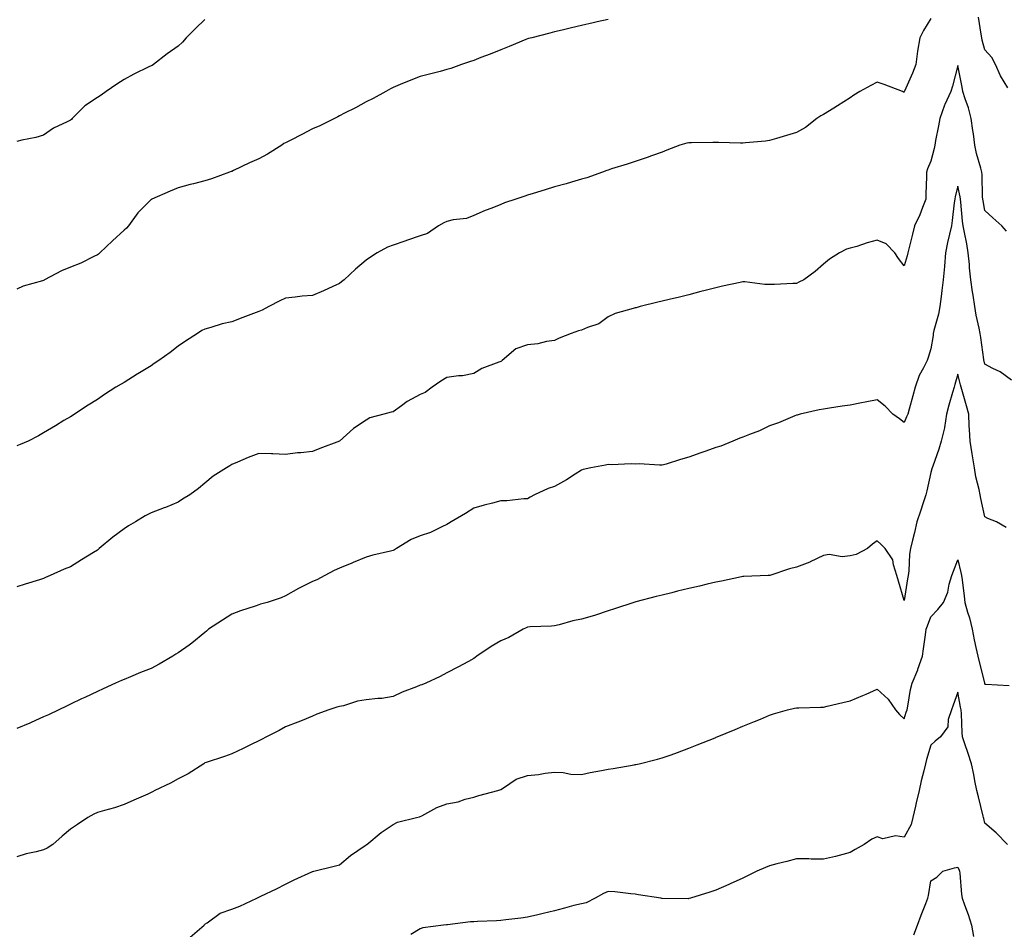
# Model space of a CAD drawing. Units: inches. Extents: x 878723 to 881363, y 7297898 to 7300538.
# Drawn here: x 879089 to 879455, y 7299160 to 7299499 of the extents above; entities that cross this region are included whole.
import ezdxf

# ---------------------------------------------------------------- set-up
doc = ezdxf.new("R2010")
doc.units = ezdxf.units.IN
doc.header["$MEASUREMENT"] = 0
doc.layers.add('Contour_87877297', color=7, linetype='Continuous', true_color=0xd0d595)

msp = doc.modelspace()

# ---------------------------------------------------------------- linework, layer by layer
at = {"layer": 'Contour_87877297'}
for points in [[(879428.05, 7299499.04, 3359), (879425.31, 7299494.65, 3359), (879423.97, 7299491.92, 3359), (879423.09, 7299486.96, 3359), (879423.07, 7299486.9, 3359), (879422.46, 7299481.92, 3359), (879421.15, 7299478.82, 3359), (879418.21, 7299472.08, 3359), (879418.14, 7299471.92, 3359), (879418.12, 7299471.85, 3359), (879418.05, 7299471.64, 3359), (879417.88, 7299471.75, 3359), (879417.51, 7299471.92, 3359), (879410.62, 7299474.5, 3359), (879408.05, 7299475.38, 3359), (879405.75, 7299474.22, 3359), (879401.58, 7299471.92, 3359), (879399.39, 7299470.58, 3359), (879398.05, 7299469.64, 3359), (879393.31, 7299466.67, 3359), (879391.91, 7299465.78, 3359), (879388.05, 7299463.34, 3359), (879387.08, 7299462.89, 3359), (879385.66, 7299461.92, 3359), (879381.37, 7299458.6, 3359), (879378.05, 7299456.71, 3359), (879374.37, 7299455.6, 3359), (879370.65, 7299454.52, 3359), (879368.05, 7299453.76, 3359), (879366.53, 7299453.43, 3359), (879359.03, 7299452.9, 3359), (879358.05, 7299452.73, 3359), (879357.19, 7299452.78, 3359), (879349.05, 7299452.92, 3359), (879348.05, 7299452.97, 3359), (879346.98, 7299452.98, 3359), (879338.96, 7299452.83, 3359), (879338.05, 7299452.85, 3359), (879337.29, 7299452.68, 3359), (879334.7, 7299451.92, 3359), (879329.86, 7299450.1, 3359), (879328.05, 7299449.43, 3359), (879324.18, 7299448.05, 3359), (879322.53, 7299447.44, 3359), (879318.05, 7299445.94, 3359), (879315.02, 7299444.95, 3359), (879309.25, 7299443.12, 3359), (879308.05, 7299442.74, 3359), (879307.46, 7299442.51, 3359), (879305.84, 7299441.92, 3359), (879300.09, 7299439.88, 3359), (879298.05, 7299439.31, 3359), (879294.36, 7299438.23, 3359), (879292.4, 7299437.57, 3359), (879288.05, 7299436.43, 3359), (879284.6, 7299435.38, 3359), (879280.09, 7299433.96, 3359), (879278.05, 7299433.34, 3359), (879276.98, 7299432.99, 3359), (879273.67, 7299431.92, 3359), (879269.47, 7299430.5, 3359), (879268.05, 7299429.9, 3359), (879264.71, 7299428.58, 3359), (879262.27, 7299427.7, 3359), (879258.05, 7299425.82, 3359), (879255.27, 7299424.69, 3359), (879250.37, 7299424.23, 3359), (879248.05, 7299423.65, 3359), (879246.9, 7299423.07, 3359), (879244.95, 7299421.92, 3359), (879240.82, 7299419.15, 3359), (879238.05, 7299418.21, 3359), (879233.36, 7299416.61, 3359), (879232.41, 7299416.28, 3359), (879228.05, 7299414.79, 3359), (879225.92, 7299414.05, 3359), (879222.1, 7299411.92, 3359), (879219.67, 7299410.3, 3359), (879218.05, 7299409.2, 3359), (879214.1, 7299405.87, 3359), (879209.85, 7299401.92, 3359), (879208.85, 7299401.12, 3359), (879208.05, 7299400.58, 3359), (879205.6, 7299399.47, 3359), (879202.15, 7299397.82, 3359), (879198.05, 7299396.12, 3359), (879194.16, 7299395.81, 3359), (879191.57, 7299395.44, 3359), (879188.05, 7299395.11, 3359), (879185.92, 7299394.05, 3359), (879181.85, 7299391.92, 3359), (879179.37, 7299390.6, 3359), (879178.05, 7299390.12, 3359), (879175.14, 7299389.01, 3359), (879172.12, 7299387.85, 3359), (879168.05, 7299386.31, 3359), (879164.49, 7299385.48, 3359), (879160.27, 7299384.14, 3359), (879158.05, 7299383.54, 3359), (879156.94, 7299383.02, 3359), (879155.28, 7299381.92, 3359), (879150.86, 7299379.12, 3359), (879148.05, 7299377.19, 3359), (879145.11, 7299374.86, 3359), (879140.88, 7299371.92, 3359), (879139.21, 7299370.76, 3359), (879138.05, 7299369.94, 3359), (879133.08, 7299366.89, 3359), (879132.9, 7299366.77, 3359), (879128.05, 7299363.71, 3359), (879126.89, 7299363.08, 3359), (879124.94, 7299361.92, 3359), (879120.7, 7299359.27, 3359), (879118.05, 7299357.42, 3359), (879114.65, 7299355.33, 3359), (879109.58, 7299351.92, 3359), (879108.62, 7299351.34, 3359), (879108.05, 7299350.98, 3359), (879105.64, 7299349.52, 3359), (879102.44, 7299347.54, 3359), (879098.05, 7299344.98, 3359), (879096.12, 7299343.84, 3359), (879092.33, 7299341.92, 3359), (879089.34, 7299340.63, 3359), (879088.05, 7299340.18, 3359)], [(879456.65, 7299473.33, 3359), (879453.93, 7299477.8, 3359), (879452.11, 7299481.92, 3359), (879450.67, 7299484.54, 3359), (879448.05, 7299487.43, 3359), (879447.1, 7299490.97, 3359), (879446.94, 7299491.92, 3359), (879446.75, 7299493.22, 3359), (879445.67, 7299499.54, 3359)], [(879308.05, 7299498.7, 3360), (879303.96, 7299497.83, 3360), (879302.44, 7299497.54, 3360), (879298.05, 7299496.54, 3360), (879294.32, 7299495.64, 3360), (879290.93, 7299494.79, 3360), (879288.05, 7299494.1, 3360), (879286.31, 7299493.66, 3360), (879279.56, 7299491.92, 3360), (879278.36, 7299491.61, 3360), (879278.05, 7299491.54, 3360), (879277.4, 7299491.28, 3360), (879271.25, 7299488.72, 3360), (879268.05, 7299487.46, 3360), (879264.08, 7299485.88, 3360), (879260.69, 7299484.57, 3360), (879258.05, 7299483.52, 3360), (879256.87, 7299483.1, 3360), (879253.43, 7299481.92, 3360), (879249.44, 7299480.53, 3360), (879248.05, 7299480.06, 3360), (879245.53, 7299479.4, 3360), (879241.62, 7299478.36, 3360), (879238.05, 7299477.46, 3360), (879234.06, 7299475.9, 3360), (879230.65, 7299474.52, 3360), (879228.05, 7299473.48, 3360), (879227.04, 7299472.93, 3360), (879225.32, 7299471.92, 3360), (879220.63, 7299469.34, 3360), (879218.05, 7299468.07, 3360), (879214.09, 7299465.88, 3360), (879209.97, 7299463.83, 3360), (879208.05, 7299462.85, 3360), (879207.44, 7299462.53, 3360), (879206.2, 7299461.92, 3360), (879200.76, 7299459.21, 3360), (879198.05, 7299458, 3360), (879194.05, 7299455.92, 3360), (879189.94, 7299453.8, 3360), (879188.05, 7299452.84, 3360), (879187.4, 7299452.57, 3360), (879186.6, 7299451.92, 3360), (879181.31, 7299448.66, 3360), (879178.05, 7299446.89, 3360), (879174.57, 7299445.41, 3360), (879168.66, 7299442.53, 3360), (879168.05, 7299442.24, 3360), (879167.82, 7299442.14, 3360), (879167.25, 7299441.92, 3360), (879160.47, 7299439.5, 3360), (879158.05, 7299438.76, 3360), (879153.77, 7299437.63, 3360), (879152.61, 7299437.36, 3360), (879148.05, 7299436.07, 3360), (879145.07, 7299434.9, 3360), (879138.28, 7299431.92, 3360), (879138.15, 7299431.82, 3360), (879138.05, 7299431.75, 3360), (879133.16, 7299426.8, 3360), (879129.58, 7299421.92, 3360), (879128.85, 7299421.13, 3360), (879128.05, 7299420.37, 3360), (879123.62, 7299416.35, 3360), (879118.99, 7299411.92, 3360), (879118.46, 7299411.5, 3360), (879118.05, 7299411.2, 3360), (879116.69, 7299410.56, 3360), (879111.84, 7299408.13, 3360), (879108.05, 7299406.61, 3360), (879104.72, 7299405.25, 3360), (879098.45, 7299401.92, 3360), (879098.21, 7299401.76, 3360), (879098.05, 7299401.69, 3360), (879097.69, 7299401.56, 3360), (879090.44, 7299399.53, 3360), (879088.05, 7299398.48, 3360)], [(879158.05, 7299498.69, 3361), (879154.57, 7299495.4, 3361), (879151.13, 7299491.92, 3361), (879149.66, 7299490.32, 3361), (879148.05, 7299488.86, 3361), (879144.01, 7299485.96, 3361), (879138.93, 7299481.92, 3361), (879138.37, 7299481.61, 3361), (879138.05, 7299481.49, 3361), (879137.19, 7299481.06, 3361), (879131.63, 7299478.34, 3361), (879128.05, 7299476.41, 3361), (879125.25, 7299474.72, 3361), (879121.31, 7299471.92, 3361), (879119.43, 7299470.54, 3361), (879118.05, 7299469.69, 3361), (879113.41, 7299466.56, 3361), (879108.73, 7299461.92, 3361), (879108.39, 7299461.58, 3361), (879108.05, 7299461.31, 3361), (879106.77, 7299460.64, 3361), (879101.69, 7299458.28, 3361), (879098.05, 7299455.67, 3361), (879095.16, 7299454.81, 3361), (879089.92, 7299453.8, 3361), (879088.05, 7299453.33, 3361)], [(879456.16, 7299420.04, 3358), (879454.41, 7299421.92, 3358), (879451.08, 7299424.96, 3358), (879448.05, 7299427.64, 3358), (879447.43, 7299431.3, 3358), (879447.35, 7299431.92, 3358), (879447.26, 7299432.71, 3358), (879447.06, 7299440.92, 3358), (879446.92, 7299441.92, 3358), (879446.58, 7299443.39, 3358), (879445.01, 7299448.88, 3358), (879444.39, 7299451.92, 3358), (879443.81, 7299456.16, 3358), (879443.62, 7299457.49, 3358), (879443.02, 7299461.92, 3358), (879442.02, 7299465.89, 3358), (879440.72, 7299469.25, 3358), (879439.88, 7299471.92, 3358), (879439.64, 7299473.5, 3358), (879438.05, 7299481.67, 3358), (879436.05, 7299473.92, 3358), (879435.43, 7299471.92, 3358), (879433.18, 7299467.06, 3358), (879433.09, 7299466.88, 3358), (879431.36, 7299461.92, 3358), (879430.85, 7299459.13, 3358), (879429.79, 7299453.66, 3358), (879429.46, 7299451.92, 3358), (879429.21, 7299450.76, 3358), (879428.05, 7299446.09, 3358), (879426.79, 7299443.18, 3358), (879426.42, 7299441.92, 3358), (879426.43, 7299440.3, 3358), (879426.19, 7299433.78, 3358), (879426.2, 7299431.92, 3358), (879424.9, 7299428.77, 3358), (879423.88, 7299426.1, 3358), (879421.94, 7299421.92, 3358), (879421.15, 7299418.82, 3358), (879419.99, 7299413.86, 3358), (879419.51, 7299411.92, 3358), (879419.19, 7299410.78, 3358), (879418.05, 7299407.14, 3358), (879416.01, 7299409.89, 3358), (879414.67, 7299411.92, 3358), (879411.41, 7299415.28, 3358), (879408.05, 7299416.59, 3358), (879404.27, 7299415.7, 3358), (879400.48, 7299414.35, 3358), (879398.05, 7299413.66, 3358), (879396.67, 7299413.3, 3358), (879393.99, 7299411.92, 3358), (879390.37, 7299409.6, 3358), (879388.05, 7299407.7, 3358), (879384.97, 7299405.01, 3358), (879380.72, 7299401.92, 3358), (879378.96, 7299401.01, 3358), (879378.05, 7299400.53, 3358), (879376.71, 7299400.57, 3358), (879369.85, 7299400.12, 3358), (879368.05, 7299400.17, 3358), (879366.3, 7299400.16, 3358), (879358.84, 7299401.13, 3358), (879358.05, 7299401.13, 3358), (879357.04, 7299400.91, 3358), (879350.47, 7299399.5, 3358), (879348.05, 7299398.98, 3358), (879344.06, 7299397.93, 3358), (879342.44, 7299397.53, 3358), (879338.05, 7299396.3, 3358), (879334.55, 7299395.43, 3358), (879330.67, 7299394.54, 3358), (879328.05, 7299393.9, 3358), (879326.44, 7299393.53, 3358), (879319.94, 7299391.92, 3358), (879318.44, 7299391.53, 3358), (879318.05, 7299391.45, 3358), (879317.32, 7299391.2, 3358), (879310.61, 7299389.35, 3358), (879308.05, 7299388.19, 3358), (879304.48, 7299385.48, 3358), (879300.27, 7299384.15, 3358), (879298.05, 7299383.13, 3358), (879297.02, 7299382.95, 3358), (879294.24, 7299381.92, 3358), (879289.82, 7299380.14, 3358), (879288.05, 7299379.39, 3358), (879285.08, 7299378.95, 3358), (879281.82, 7299378.15, 3358), (879278.05, 7299377.72, 3358), (879273.72, 7299376.26, 3358), (879268.58, 7299371.92, 3358), (879268.31, 7299371.66, 3358), (879268.05, 7299371.53, 3358), (879267.34, 7299371.22, 3358), (879261.02, 7299368.95, 3358), (879258.05, 7299367.09, 3358), (879253.82, 7299366.15, 3358), (879252.3, 7299366.18, 3358), (879248.05, 7299365.55, 3358), (879245.82, 7299364.15, 3358), (879242.5, 7299361.92, 3358), (879239.95, 7299360.02, 3358), (879238.05, 7299359.29, 3358), (879233.3, 7299356.67, 3358), (879231.18, 7299355.05, 3358), (879228.05, 7299352.79, 3358), (879227.3, 7299352.67, 3358), (879224.61, 7299351.92, 3358), (879219.43, 7299350.54, 3358), (879218.05, 7299349.69, 3358), (879213.31, 7299346.66, 3358), (879208.05, 7299341.92, 3358), (879200.81, 7299339.17, 3358), (879198.05, 7299338.03, 3358), (879193.67, 7299337.54, 3358), (879192.46, 7299337.51, 3358), (879188.05, 7299336.91, 3358), (879183.25, 7299337.13, 3358), (879182.84, 7299337.13, 3358), (879178.05, 7299337.32, 3358), (879174.16, 7299335.81, 3358), (879170.2, 7299334.07, 3358), (879168.05, 7299333.17, 3358), (879167.3, 7299332.67, 3358), (879166.09, 7299331.92, 3358), (879161.13, 7299328.83, 3358), (879158.05, 7299326.32, 3358), (879155.64, 7299324.33, 3358), (879152.48, 7299321.92, 3358), (879149.67, 7299320.3, 3358), (879148.05, 7299319.22, 3358), (879143.4, 7299317.27, 3358), (879142.92, 7299317.06, 3358), (879138.05, 7299315.22, 3358), (879135.88, 7299314.09, 3358), (879132.21, 7299311.92, 3358), (879129.57, 7299310.4, 3358), (879128.05, 7299309.33, 3358), (879123.82, 7299306.15, 3358), (879118.7, 7299301.92, 3358), (879118.35, 7299301.62, 3358), (879118.05, 7299301.34, 3358), (879116.57, 7299300.44, 3358), (879112.21, 7299297.76, 3358), (879108.05, 7299295.21, 3358), (879105.74, 7299294.23, 3358), (879100.46, 7299291.92, 3358), (879098.78, 7299291.2, 3358), (879098.05, 7299290.85, 3358), (879096.47, 7299290.34, 3358), (879091.24, 7299288.74, 3358), (879088.05, 7299287.68, 3358)], [(879458.05, 7299364.64, 3357), (879453.8, 7299367.67, 3357), (879451.02, 7299368.95, 3357), (879448.05, 7299370.51, 3357), (879447.78, 7299371.65, 3357), (879447.71, 7299371.92, 3357), (879447.66, 7299372.31, 3357), (879446.56, 7299380.43, 3357), (879446.37, 7299381.92, 3357), (879445.99, 7299383.98, 3357), (879444.91, 7299388.78, 3357), (879444.38, 7299391.92, 3357), (879443.74, 7299396.23, 3357), (879443.55, 7299397.42, 3357), (879442.9, 7299401.92, 3357), (879442.42, 7299406.3, 3357), (879442.37, 7299407.6, 3357), (879441.94, 7299411.92, 3357), (879441.38, 7299415.25, 3357), (879440.49, 7299419.48, 3357), (879440.04, 7299421.92, 3357), (879439.8, 7299423.68, 3357), (879439.15, 7299430.82, 3357), (879439.01, 7299431.92, 3357), (879438.92, 7299432.79, 3357), (879438.05, 7299436.7, 3357), (879437.04, 7299432.93, 3357), (879436.91, 7299431.92, 3357), (879436.7, 7299430.57, 3357), (879435.98, 7299423.99, 3357), (879435.63, 7299421.92, 3357), (879435, 7299418.87, 3357), (879434.22, 7299415.75, 3357), (879433.5, 7299411.92, 3357), (879433.04, 7299406.93, 3357), (879433.04, 7299406.91, 3357), (879432.53, 7299401.92, 3357), (879432.04, 7299397.94, 3357), (879431.82, 7299395.69, 3357), (879431.38, 7299391.92, 3357), (879430.84, 7299389.13, 3357), (879429.18, 7299383.05, 3357), (879428.93, 7299381.92, 3357), (879428.82, 7299381.15, 3357), (879428.05, 7299376.21, 3357), (879427.02, 7299372.95, 3357), (879426.6, 7299371.92, 3357), (879425.24, 7299369.11, 3357), (879423.64, 7299366.32, 3357), (879422.13, 7299361.92, 3357), (879421.27, 7299358.7, 3357), (879419.95, 7299353.82, 3357), (879419.44, 7299351.92, 3357), (879418.99, 7299350.98, 3357), (879418.05, 7299348.86, 3357), (879416.33, 7299350.2, 3357), (879413.86, 7299351.92, 3357), (879411.02, 7299354.89, 3357), (879408.05, 7299357.21, 3357), (879403.57, 7299356.4, 3357), (879402.26, 7299356.13, 3357), (879398.05, 7299355.33, 3357), (879395.07, 7299354.9, 3357), (879390.32, 7299354.19, 3357), (879388.05, 7299353.85, 3357), (879386.44, 7299353.53, 3357), (879379.44, 7299351.92, 3357), (879378.35, 7299351.62, 3357), (879378.05, 7299351.53, 3357), (879377.42, 7299351.29, 3357), (879371.32, 7299348.65, 3357), (879368.05, 7299347.63, 3357), (879364.25, 7299345.72, 3357), (879360.56, 7299344.43, 3357), (879358.05, 7299343.39, 3357), (879357.01, 7299342.96, 3357), (879354.32, 7299341.92, 3357), (879349.93, 7299340.05, 3357), (879348.05, 7299339.56, 3357), (879344.33, 7299338.2, 3357), (879342.45, 7299337.52, 3357), (879338.05, 7299335.9, 3357), (879334.95, 7299335.02, 3357), (879329.52, 7299333.39, 3357), (879328.05, 7299332.96, 3357), (879327.05, 7299332.92, 3357), (879319.57, 7299333.44, 3357), (879318.05, 7299333.38, 3357), (879316.52, 7299333.45, 3357), (879309.25, 7299333.12, 3357), (879308.05, 7299333.18, 3357), (879307.05, 7299332.92, 3357), (879301.53, 7299331.92, 3357), (879298.66, 7299331.3, 3357), (879298.05, 7299331.05, 3357), (879295.7, 7299329.57, 3357), (879292.51, 7299327.46, 3357), (879288.05, 7299325.05, 3357), (879285.68, 7299324.29, 3357), (879280.63, 7299321.92, 3357), (879278.94, 7299321.03, 3357), (879278.05, 7299320.5, 3357), (879276.63, 7299320.5, 3357), (879270.31, 7299319.65, 3357), (879268.05, 7299319.66, 3357), (879264.95, 7299318.82, 3357), (879261.85, 7299318.12, 3357), (879258.05, 7299316.97, 3357), (879254.95, 7299315.02, 3357), (879249.67, 7299311.92, 3357), (879248.67, 7299311.3, 3357), (879248.05, 7299310.85, 3357), (879246.18, 7299310.05, 3357), (879241.99, 7299307.98, 3357), (879238.05, 7299306.68, 3357), (879234.7, 7299305.27, 3357), (879229.33, 7299301.92, 3357), (879228.53, 7299301.44, 3357), (879228.05, 7299301.25, 3357), (879227.11, 7299300.98, 3357), (879220.43, 7299299.55, 3357), (879218.05, 7299298.75, 3357), (879213.24, 7299296.73, 3357), (879212.64, 7299296.51, 3357), (879208.05, 7299294.69, 3357), (879206.15, 7299293.82, 3357), (879202.69, 7299291.92, 3357), (879199.68, 7299290.29, 3357), (879198.05, 7299289.68, 3357), (879193.57, 7299287.44, 3357), (879192.86, 7299287.11, 3357), (879188.05, 7299284.41, 3357), (879186.35, 7299283.62, 3357), (879181.17, 7299281.92, 3357), (879178.75, 7299281.23, 3357), (879178.05, 7299281.05, 3357), (879176.71, 7299280.57, 3357), (879171.22, 7299278.75, 3357), (879168.05, 7299277.55, 3357), (879164.63, 7299275.34, 3357), (879159.41, 7299271.92, 3357), (879158.69, 7299271.28, 3357), (879158.05, 7299270.72, 3357), (879153.23, 7299266.74, 3357), (879152.16, 7299266.02, 3357), (879148.05, 7299263.17, 3357), (879147.23, 7299262.73, 3357), (879146.15, 7299261.92, 3357), (879141.06, 7299258.91, 3357), (879138.05, 7299257.34, 3357), (879134.06, 7299255.9, 3357), (879130.37, 7299254.24, 3357), (879128.05, 7299253.29, 3357), (879127.08, 7299252.9, 3357), (879124.79, 7299251.92, 3357), (879120.2, 7299249.77, 3357), (879118.05, 7299248.73, 3357), (879113.38, 7299246.59, 3357), (879112.14, 7299246.01, 3357), (879108.05, 7299244.12, 3357), (879106.58, 7299243.38, 3357), (879103.68, 7299241.92, 3357), (879099.92, 7299240.05, 3357), (879098.05, 7299239.34, 3357), (879093.41, 7299237.28, 3357), (879092.92, 7299237.06, 3357), (879088.05, 7299235.05, 3357)], [(879455.96, 7299309.83, 3356), (879452.42, 7299311.92, 3356), (879449.22, 7299313.09, 3356), (879448.05, 7299313.78, 3356), (879446.64, 7299320.51, 3356), (879446.4, 7299321.92, 3356), (879446.02, 7299323.95, 3356), (879444.7, 7299328.57, 3356), (879444.2, 7299331.92, 3356), (879443.48, 7299336.49, 3356), (879443.37, 7299337.24, 3356), (879442.6, 7299341.92, 3356), (879442.37, 7299346.25, 3356), (879442.32, 7299347.64, 3356), (879442.11, 7299351.92, 3356), (879441.22, 7299355.08, 3356), (879439.75, 7299360.22, 3356), (879439.27, 7299361.92, 3356), (879439.03, 7299362.9, 3356), (879438.05, 7299366.76, 3356), (879436.97, 7299363, 3356), (879436.62, 7299361.92, 3356), (879436.12, 7299359.99, 3356), (879434.65, 7299355.32, 3356), (879433.88, 7299351.92, 3356), (879433.04, 7299346.93, 3356), (879433.04, 7299346.91, 3356), (879431.89, 7299341.92, 3356), (879431, 7299338.97, 3356), (879428.69, 7299332.55, 3356), (879428.48, 7299331.92, 3356), (879428.42, 7299331.55, 3356), (879428.05, 7299330.29, 3356), (879426.54, 7299323.42, 3356), (879426.1, 7299321.92, 3356), (879425.13, 7299319, 3356), (879424.15, 7299315.82, 3356), (879422.75, 7299311.92, 3356), (879421.98, 7299307.98, 3356), (879421.16, 7299305.03, 3356), (879420.45, 7299301.92, 3356), (879420.08, 7299299.89, 3356), (879419.83, 7299293.7, 3356), (879419.57, 7299291.92, 3356), (879419.27, 7299290.7, 3356), (879418.05, 7299282.64, 3356), (879415.93, 7299289.8, 3356), (879415.41, 7299291.92, 3356), (879414.09, 7299295.88, 3356), (879413.92, 7299297.79, 3356), (879410.97, 7299301.92, 3356), (879409.56, 7299303.42, 3356), (879408.05, 7299304.86, 3356), (879406.37, 7299303.6, 3356), (879404.45, 7299301.92, 3356), (879400.2, 7299299.77, 3356), (879398.05, 7299299.21, 3356), (879395.01, 7299298.88, 3356), (879390.2, 7299299.77, 3356), (879388.05, 7299299.32, 3356), (879383.1, 7299296.97, 3356), (879383.04, 7299296.94, 3356), (879378.05, 7299295.09, 3356), (879375.5, 7299294.47, 3356), (879368.08, 7299291.96, 3356), (879368.05, 7299291.95, 3356), (879368.03, 7299291.94, 3356), (879367.49, 7299291.92, 3356), (879358.4, 7299291.57, 3356), (879358.05, 7299291.53, 3356), (879357.55, 7299291.41, 3356), (879350.1, 7299289.87, 3356), (879348.05, 7299289.41, 3356), (879344.78, 7299288.66, 3356), (879341.95, 7299288.02, 3356), (879338.05, 7299287.12, 3356), (879333.85, 7299286.12, 3356), (879331.66, 7299285.53, 3356), (879328.05, 7299284.64, 3356), (879325.83, 7299284.14, 3356), (879318.25, 7299282.12, 3356), (879317.93, 7299282.04, 3356), (879317.56, 7299281.92, 3356), (879310.42, 7299279.56, 3356), (879308.05, 7299278.79, 3356), (879303.29, 7299277.16, 3356), (879302.95, 7299277.02, 3356), (879298.05, 7299275.71, 3356), (879294.9, 7299275.06, 3356), (879289.76, 7299273.63, 3356), (879288.05, 7299273.23, 3356), (879286.91, 7299273.05, 3356), (879278.95, 7299272.82, 3356), (879278.05, 7299272.7, 3356), (879277.47, 7299272.5, 3356), (879276.46, 7299271.92, 3356), (879271.04, 7299268.93, 3356), (879268.05, 7299267.63, 3356), (879264.46, 7299265.51, 3356), (879259.2, 7299261.92, 3356), (879258.54, 7299261.43, 3356), (879258.05, 7299261.02, 3356), (879256.1, 7299259.97, 3356), (879252.16, 7299257.81, 3356), (879248.05, 7299255.74, 3356), (879245.54, 7299254.43, 3356), (879240.16, 7299251.92, 3356), (879238.66, 7299251.31, 3356), (879238.05, 7299251.13, 3356), (879236.67, 7299250.54, 3356), (879231.38, 7299248.59, 3356), (879228.05, 7299246.87, 3356), (879223.83, 7299246.14, 3356), (879222.32, 7299246.19, 3356), (879218.05, 7299245.66, 3356), (879214.8, 7299245.17, 3356), (879209.64, 7299243.51, 3356), (879208.05, 7299243.18, 3356), (879207.06, 7299242.91, 3356), (879204.07, 7299241.92, 3356), (879199.67, 7299240.3, 3356), (879198.05, 7299239.6, 3356), (879194.17, 7299238.03, 3356), (879192.58, 7299237.39, 3356), (879188.05, 7299235.59, 3356), (879185.71, 7299234.26, 3356), (879180.98, 7299231.92, 3356), (879179.07, 7299230.9, 3356), (879178.05, 7299230.44, 3356), (879175.19, 7299229.06, 3356), (879172.32, 7299227.65, 3356), (879168.05, 7299225.66, 3356), (879165.33, 7299224.63, 3356), (879158.49, 7299222.36, 3356), (879158.05, 7299222.2, 3356), (879157.87, 7299222.1, 3356), (879157.6, 7299221.92, 3356), (879151.78, 7299218.19, 3356), (879148.05, 7299216.26, 3356), (879145.24, 7299214.73, 3356), (879139.46, 7299211.92, 3356), (879138.55, 7299211.42, 3356), (879138.05, 7299211.21, 3356), (879136.76, 7299210.63, 3356), (879131.63, 7299208.34, 3356), (879128.05, 7299206.72, 3356), (879124.41, 7299205.56, 3356), (879120.68, 7299204.56, 3356), (879118.05, 7299203.78, 3356), (879116.76, 7299203.21, 3356), (879114.45, 7299201.92, 3356), (879110.67, 7299199.3, 3356), (879108.05, 7299197.61, 3356), (879105.01, 7299194.96, 3356), (879101.45, 7299191.92, 3356), (879099.44, 7299190.52, 3356), (879098.05, 7299189.93, 3356), (879095.34, 7299189.21, 3356), (879091.54, 7299188.43, 3356), (879088.05, 7299187.34, 3356)], [(879152.54, 7299157.43, 3355), (879157.75, 7299161.92, 3355), (879157.87, 7299162.1, 3355), (879158.05, 7299162.24, 3355), (879158.93, 7299162.8, 3355), (879163.67, 7299166.3, 3355), (879168.05, 7299167.85, 3355), (879171.07, 7299168.9, 3355), (879177.37, 7299171.92, 3355), (879177.79, 7299172.17, 3355), (879178.05, 7299172.33, 3355), (879178.84, 7299172.71, 3355), (879184.62, 7299175.35, 3355), (879188.05, 7299177.16, 3355), (879191.19, 7299178.79, 3355), (879197.84, 7299181.71, 3355), (879198.05, 7299181.81, 3355), (879198.13, 7299181.84, 3355), (879198.55, 7299181.92, 3355), (879206.17, 7299183.8, 3355), (879208.05, 7299184.37, 3355), (879212.17, 7299187.8, 3355), (879217.6, 7299191.46, 3355), (879218.05, 7299191.78, 3355), (879218.13, 7299191.84, 3355), (879218.26, 7299191.92, 3355), (879223.61, 7299196.36, 3355), (879228.05, 7299199.32, 3355), (879229.72, 7299200.25, 3355), (879236.76, 7299201.92, 3355), (879237.79, 7299202.17, 3355), (879238.05, 7299202.26, 3355), (879238.7, 7299202.57, 3355), (879244.33, 7299205.64, 3355), (879248.05, 7299207.05, 3355), (879252.18, 7299207.8, 3355), (879254.86, 7299208.73, 3355), (879258.05, 7299209.49, 3355), (879259.87, 7299210.09, 3355), (879267.02, 7299211.92, 3355), (879267.78, 7299212.19, 3355), (879268.05, 7299212.35, 3355), (879269.07, 7299212.95, 3355), (879273.78, 7299216.19, 3355), (879278.05, 7299217.61, 3355), (879282.06, 7299217.91, 3355), (879284.55, 7299218.41, 3355), (879288.05, 7299218.75, 3355), (879291.3, 7299218.68, 3355), (879294.18, 7299218.05, 3355), (879298.05, 7299217.98, 3355), (879301.33, 7299218.64, 3355), (879305.52, 7299219.39, 3355), (879308.05, 7299219.87, 3355), (879309.87, 7299220.1, 3355), (879317.66, 7299221.53, 3355), (879318.05, 7299221.58, 3355), (879318.34, 7299221.64, 3355), (879319.56, 7299221.92, 3355), (879326.38, 7299223.59, 3355), (879328.05, 7299224.08, 3355), (879331.42, 7299225.29, 3355), (879333.83, 7299226.14, 3355), (879338.05, 7299227.7, 3355), (879341.07, 7299228.9, 3355), (879347.74, 7299231.61, 3355), (879348.05, 7299231.73, 3355), (879348.18, 7299231.78, 3355), (879348.5, 7299231.92, 3355), (879355.28, 7299234.69, 3355), (879358.05, 7299235.84, 3355), (879362.37, 7299237.6, 3355), (879364.68, 7299238.55, 3355), (879368.05, 7299239.94, 3355), (879369.49, 7299240.47, 3355), (879374.72, 7299241.92, 3355), (879377.33, 7299242.64, 3355), (879378.05, 7299242.77, 3355), (879378.88, 7299242.75, 3355), (879386.97, 7299242.99, 3355), (879388.05, 7299242.97, 3355), (879389.4, 7299243.28, 3355), (879395.25, 7299244.72, 3355), (879398.05, 7299245.3, 3355), (879402.72, 7299247.24, 3355), (879403.95, 7299247.82, 3355), (879408.05, 7299249.64, 3355), (879412.11, 7299245.98, 3355), (879414.84, 7299241.92, 3355), (879416.33, 7299240.2, 3355), (879418.05, 7299238.6, 3355), (879418.87, 7299241.1, 3355), (879419.18, 7299241.92, 3355), (879419.46, 7299243.33, 3355), (879420.5, 7299249.48, 3355), (879421.02, 7299251.92, 3355), (879423.15, 7299256.82, 3355), (879423.23, 7299257.1, 3355), (879424.88, 7299261.92, 3355), (879425.28, 7299264.68, 3355), (879425.96, 7299269.83, 3355), (879426.26, 7299271.92, 3355), (879426.72, 7299273.25, 3355), (879428.05, 7299276.59, 3355), (879430.65, 7299279.32, 3355), (879432.7, 7299281.92, 3355), (879434.27, 7299285.7, 3355), (879434.85, 7299288.72, 3355), (879435.81, 7299291.92, 3355), (879436.4, 7299293.57, 3355), (879438.05, 7299297.74, 3355), (879439.22, 7299293.09, 3355), (879439.47, 7299291.92, 3355), (879439.7, 7299290.27, 3355), (879440.35, 7299284.22, 3355), (879440.7, 7299281.92, 3355), (879441.7, 7299278.27, 3355), (879442.36, 7299276.24, 3355), (879443.39, 7299271.92, 3355), (879444.18, 7299268.05, 3355), (879444.76, 7299265.21, 3355), (879445.43, 7299261.92, 3355), (879446.01, 7299259.88, 3355), (879447.94, 7299252.03, 3355), (879447.97, 7299251.92, 3355), (879448.05, 7299251.55, 3355), (879448.43, 7299251.54, 3355), (879457.12, 7299250.99, 3355)], [(879456.5, 7299191.92, 3354), (879452.35, 7299196.23, 3354), (879448.05, 7299199.79, 3354), (879447.66, 7299201.53, 3354), (879447.64, 7299201.92, 3354), (879447.51, 7299202.46, 3354), (879445.73, 7299209.61, 3354), (879445.17, 7299211.92, 3354), (879444.42, 7299215.55, 3354), (879444.03, 7299217.9, 3354), (879443.1, 7299221.92, 3354), (879441.89, 7299225.76, 3354), (879440.69, 7299229.27, 3354), (879439.83, 7299231.92, 3354), (879439.62, 7299233.48, 3354), (879439.47, 7299240.5, 3354), (879439.31, 7299241.92, 3354), (879439.09, 7299242.96, 3354), (879438.05, 7299248.48, 3354), (879436.27, 7299243.7, 3354), (879435.63, 7299241.92, 3354), (879434.49, 7299238.36, 3354), (879434.35, 7299235.62, 3354), (879431.59, 7299231.92, 3354), (879429.65, 7299230.32, 3354), (879428.05, 7299228.85, 3354), (879426.42, 7299223.55, 3354), (879425.96, 7299221.92, 3354), (879425.37, 7299219.24, 3354), (879424.41, 7299215.56, 3354), (879423.69, 7299211.92, 3354), (879422.56, 7299207.41, 3354), (879422.3, 7299206.17, 3354), (879421.3, 7299201.92, 3354), (879420.64, 7299199.33, 3354), (879418.05, 7299194.65, 3354), (879414.84, 7299195.12, 3354), (879410.12, 7299193.99, 3354), (879408.05, 7299194.79, 3354), (879406.04, 7299193.93, 3354), (879403.19, 7299191.92, 3354), (879399.92, 7299190.05, 3354), (879398.05, 7299188.86, 3354), (879393.93, 7299187.8, 3354), (879392.59, 7299187.38, 3354), (879388.05, 7299186.37, 3354), (879383.56, 7299186.41, 3354), (879382.63, 7299186.5, 3354), (879378.05, 7299186.52, 3354), (879374.4, 7299185.57, 3354), (879370.79, 7299184.65, 3354), (879368.05, 7299183.96, 3354), (879366.58, 7299183.39, 3354), (879363.28, 7299181.92, 3354), (879359.79, 7299180.18, 3354), (879358.05, 7299179.36, 3354), (879353.42, 7299177.29, 3354), (879352.91, 7299177.07, 3354), (879348.05, 7299174.86, 3354), (879345.81, 7299174.17, 3354), (879338.59, 7299171.92, 3354), (879338.18, 7299171.79, 3354), (879338.05, 7299171.75, 3354), (879337.87, 7299171.74, 3354), (879328.12, 7299171.85, 3354), (879328.05, 7299171.84, 3354), (879327.98, 7299171.85, 3354), (879327.55, 7299171.92, 3354), (879319.27, 7299173.14, 3354), (879318.05, 7299173.41, 3354), (879316.45, 7299173.52, 3354), (879310.44, 7299174.3, 3354), (879308.05, 7299174.45, 3354), (879306.29, 7299173.68, 3354), (879303.13, 7299171.92, 3354), (879299.81, 7299170.16, 3354), (879298.05, 7299169.87, 3354), (879295.27, 7299169.14, 3354), (879291.8, 7299168.17, 3354), (879288.05, 7299167.22, 3354), (879283.8, 7299166.17, 3354), (879281.86, 7299165.73, 3354), (879278.05, 7299164.81, 3354), (879275.47, 7299164.5, 3354), (879269.98, 7299163.85, 3354), (879268.05, 7299163.61, 3354), (879266.52, 7299163.44, 3354), (879259.4, 7299163.28, 3354), (879258.05, 7299163.14, 3354), (879256.83, 7299163.14, 3354), (879248.2, 7299162.07, 3354), (879248.05, 7299162.07, 3354), (879247.93, 7299162.04, 3354), (879246.81, 7299161.92, 3354), (879239.08, 7299160.89, 3354), (879238.05, 7299160.56, 3354), (879234.59, 7299158.46, 3354)], [(879421.71, 7299158.26, 3353), (879423.01, 7299161.92, 3353), (879424.38, 7299165.58, 3353), (879426.09, 7299169.96, 3353), (879426.84, 7299171.92, 3353), (879427.09, 7299172.89, 3353), (879428.05, 7299178.41, 3353), (879430.29, 7299179.68, 3353), (879432.48, 7299181.92, 3353), (879436.77, 7299183.2, 3353), (879438.05, 7299183.47, 3353), (879438.53, 7299182.4, 3353), (879438.67, 7299181.92, 3353), (879438.78, 7299181.19, 3353), (879439.44, 7299173.31, 3353), (879439.68, 7299171.92, 3353), (879440.56, 7299169.41, 3353), (879441.94, 7299165.82, 3353), (879443.16, 7299161.92, 3353), (879443.84, 7299157.7, 3353)]]:
    msp.add_polyline3d(points, dxfattribs=at)

doc.saveas('drawing.dxf')
